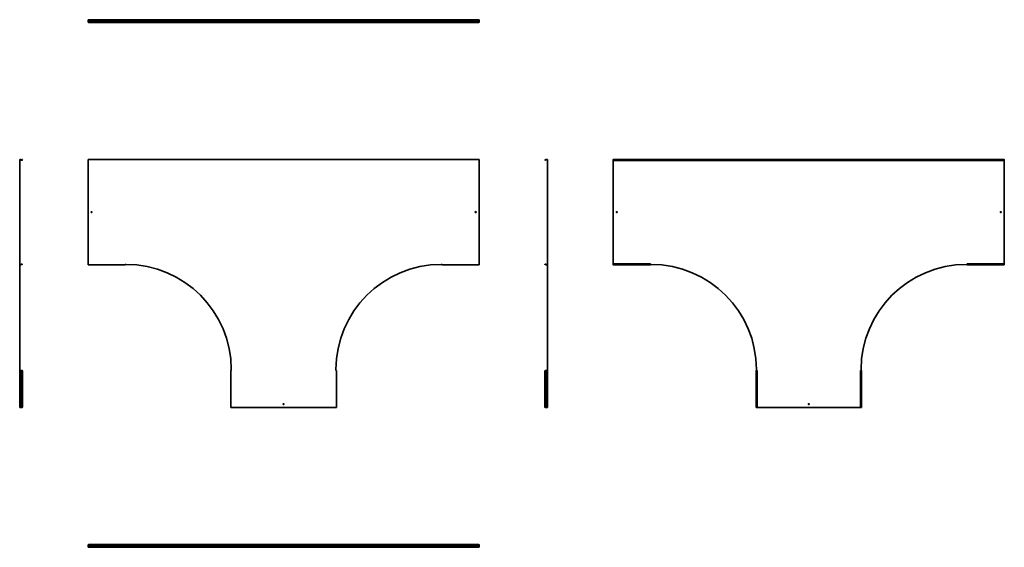
# Model space of a CAD drawing. Units: millimetres. Extents: x -1308 to 4317, y -1308 to 1708.
import ezdxf

# ---------------------------------------------------------------- set-up
doc = ezdxf.new("R2010")
doc.units = ezdxf.units.MM

msp = doc.modelspace()

# ---------------------------------------------------------------- linework, layer by layer
at = {"color": 7, "linetype": 'Continuous', "lineweight": 35}
for p, q in [((-917, 1705.6), (-917, 1707.8)), ((-917, 1707.8), (-705, 1707.8)), ((-917, 1705.6), (-917, 1701.2)), ((-917, 1701.2), (-917, 1700.3)), ((-917, 1700.3), (-898.4, 1700.3)), ((-917, 1699.7), (-917, 1700.3)), ((-917, 1699.7), (-917, 1697.2)), ((-917, 1697.2), (-917, 1696.5)), ((-917, 1696.5), (-705, 1696.5)), ((-917, 1695.8), (-917, 1696.5)), ((-917, 1695.8), (-917, 1695.2)), ((-917, 1695.2), (-914, 1693)), ((-917, 1694.3), (-917, 1695.2)), ((-914, 1692.2), (-917, 1694.3)), ((-914, 1693), (-708, 1693)), ((-914, 1693), (-914, 1692.2)), ((-914, 1692.2), (-708, 1692.2)), ((-899.1, 1698.1), (-899.1, 1697.2)), ((-705, 1700.3), (-895.6, 1700.3)), ((-894.9, 1697.2), (-894.9, 1698.1)), ((-708, 1693), (-705, 1695.2)), ((-705, 1694.3), (-708, 1692.2)), ((-708, 1692.2), (-708, 1693)), ((-708, 1692.2), (1108, 1692.2)), ((-705, 1705.6), (-705, 1707.8)), ((-705, 1707.8), (-700, 1707.8)), ((-705, 1706.6), (-700, 1706.6)), ((-705, 1701.2), (-705, 1705.6)), ((-705, 1701.2), (-705, 1700.3)), ((-705, 1701.2), (-101.2, 1701.2)), ((-705, 1700.5), (-101.2, 1700.5)), ((-705, 1699.7), (-705, 1700.3)), ((-705, 1697.2), (-705, 1699.7)), ((-705, 1697.2), (-705, 1696.5)), ((-705, 1695.8), (-705, 1696.5)), ((-705, 1696.5), (-97.4, 1696.5)), ((-705, 1695.2), (-705, 1695.8)), ((-705, 1695.2), (-705, 1694.3)), ((-700, 1706.6), (-700, 1707.8)), ((-700, 1707.8), (-101.2, 1707.8)), ((-700, 1706.6), (-101.2, 1706.6)), ((-99, 1707.8), (-101.2, 1707.8)), ((-101.2, 1705.6), (-101.2, 1707.8)), ((-101.2, 1705.6), (-100, 1705.6)), ((-101.2, 1705.6), (-101.2, 1701.2)), ((-101.2, 1701.2), (-100, 1701.2)), ((-101.2, 1701.2), (-101.2, 1700.3)), ((-100.6, 1699.7), (-101.2, 1700.3)), ((-100.8, 1693), (-98.7, 1695.2)), ((-100, 1692.2), (-100.8, 1693)), ((-100.6, 1699.7), (-99.7, 1700.5)), ((-100.6, 1699.7), (-98.1, 1697.2)), ((-99, 1706.6), (-100, 1706.6)), ((-100, 1705.6), (-100, 1706.6)), ((-100, 1705.6), (-100, 1701.2)), ((-100, 1701.2), (-100, 1700.8)), ((-100, 1701.2), (500, 1701.2)), ((-99.7, 1700.5), (-100, 1700.8)), ((-97.9, 1694.3), (-100, 1692.2)), ((-99.7, 1700.5), (-97.2, 1698.1)), ((-99.7, 1700.5), (499.7, 1700.5)), ((-99, 1706.6), (-99, 1707.8)), ((-99, 1707.8), (499, 1707.8)), ((-99, 1706.6), (499, 1706.6)), ((-98.1, 1695.8), (-98.7, 1695.2)), ((-98.7, 1695.2), (-97.9, 1694.3)), ((-98.1, 1697.2), (-97.2, 1698.1)), ((-98.1, 1697.2), (-97.4, 1696.5)), ((-98.1, 1695.8), (-97.4, 1696.5)), ((-98.1, 1695.8), (-97.2, 1695)), ((-97.2, 1695), (-97.9, 1694.3)), ((-97.2, 1698.1), (-95.7, 1696.5)), ((-97.2, 1695), (-95.7, 1696.5)), ((-95.7, 1696.5), (495.7, 1696.5)), ((495.7, 1696.5), (497.2, 1698.1)), ((497.2, 1695), (495.7, 1696.5)), ((499.7, 1700.5), (497.2, 1698.1)), ((498.1, 1697.2), (497.2, 1698.1)), ((498.1, 1695.8), (497.2, 1695)), ((497.2, 1695), (497.9, 1694.3)), ((498.1, 1697.2), (497.4, 1696.5)), ((498.1, 1695.8), (497.4, 1696.5)), ((497.4, 1696.5), (1105, 1696.5)), ((498.7, 1695.2), (497.9, 1694.3)), ((497.9, 1694.3), (500, 1692.2)), ((500.6, 1699.7), (498.1, 1697.2)), ((498.1, 1695.8), (498.7, 1695.2)), ((500.8, 1693), (498.7, 1695.2)), ((499, 1706.6), (499, 1707.8)), ((499, 1707.8), (501.2, 1707.8)), ((499, 1706.6), (500, 1706.6)), ((499.7, 1700.5), (500, 1700.8)), ((500.6, 1699.7), (499.7, 1700.5)), ((500, 1705.6), (500, 1706.6)), ((501.2, 1705.6), (500, 1705.6)), ((500, 1705.6), (500, 1701.2)), ((501.2, 1701.2), (500, 1701.2)), ((500, 1701.2), (500, 1700.8)), ((500, 1692.2), (500.8, 1693)), ((500.6, 1699.7), (501.2, 1700.3)), ((501.2, 1705.6), (501.2, 1707.8)), ((1100, 1707.8), (501.2, 1707.8)), ((1100, 1706.6), (501.2, 1706.6)), ((501.2, 1705.6), (501.2, 1701.2)), ((501.2, 1701.2), (501.2, 1700.3)), ((501.2, 1701.2), (1105, 1701.2)), ((501.2, 1700.5), (1105, 1700.5)), ((1100, 1706.6), (1100, 1707.8)), ((1105, 1707.8), (1100, 1707.8)), ((1105, 1706.6), (1100, 1706.6)), ((1105, 1705.6), (1105, 1707.8)), ((1105, 1707.8), (1317, 1707.8)), ((1105, 1701.2), (1105, 1705.6)), ((1105, 1701.2), (1105, 1700.3)), ((1105, 1699.7), (1105, 1700.3)), ((1105, 1700.3), (1295.6, 1700.3)), ((1105, 1697.2), (1105, 1699.7)), ((1105, 1697.2), (1105, 1696.5)), ((1105, 1696.5), (1317, 1696.5)), ((1105, 1695.8), (1105, 1696.5)), ((1105, 1695.2), (1105, 1695.8)), ((1105, 1695.2), (1105, 1694.3)), ((1108, 1693), (1105, 1695.2)), ((1105, 1694.3), (1108, 1692.2)), ((1108, 1692.2), (1108, 1693)), ((1314, 1693), (1108, 1693)), ((1314, 1692.2), (1108, 1692.2)), ((1294.9, 1698.1), (1294.9, 1697.2)), ((1317, 1700.3), (1298.4, 1700.3)), ((1299.1, 1697.2), (1299.1, 1698.1)), ((1317, 1695.2), (1314, 1693)), ((1314, 1692.2), (1317, 1694.3)), ((1314, 1693), (1314, 1692.2)), ((1317, 1705.6), (1317, 1707.8)), ((1317, 1705.6), (1317, 1701.2)), ((1317, 1701.2), (1317, 1700.3)), ((1317, 1699.7), (1317, 1700.3)), ((1317, 1699.7), (1317, 1697.2)), ((1317, 1697.2), (1317, 1696.5)), ((1317, 1695.8), (1317, 1696.5)), ((1317, 1695.8), (1317, 1695.2)), ((1317, 1694.3), (1317, 1695.2)), ((-1307.8, 906.9), (-1307.8, 909.1)), ((-1305.6, 909.1), (-1307.8, 909.1)), ((-1306.6, 906.9), (-1307.8, 906.9)), ((-1307.8, 906.9), (-1307.8, 308.9)), ((-1306.6, 906.9), (-1306.6, 907.9)), ((-1305.6, 907.9), (-1306.6, 907.9)), ((-1306.6, 906.9), (-1306.6, 308.9)), ((-1305.6, 909.1), (-1305.6, 907.9)), ((-1305.6, 909.1), (-1301.2, 909.1)), ((-1305.6, 907.9), (-1301.2, 907.9)), ((-1301.2, 909.1), (-1301.2, 907.9)), ((-1299.7, 908.5), (-1300.5, 907.6)), ((-1300.5, 907.6), (-1298.1, 905.1)), ((-1299.7, 908.5), (-1297.2, 906)), ((-1297.2, 906), (-1298.1, 905.1)), ((-1296.5, 903.6), (-1298.1, 905.1)), ((-1297.2, 906), (-1296.5, 905.3)), ((-1295.8, 906), (-1296.5, 905.3)), ((-1295, 905.1), (-1296.5, 903.6)), ((-1295.8, 906), (-1295.2, 906.6)), ((-1295.8, 906), (-1295, 905.1)), ((-1293, 908.7), (-1295.2, 906.6)), ((-1295.2, 906.6), (-1294.3, 905.8)), ((-1295, 905.1), (-1294.3, 905.8)), ((-1294.3, 905.8), (-1292.2, 907.9)), ((-1292.2, 907.9), (-1293, 908.7)), ((-917, 906.9), (-917, 909.1)), ((1317, 909.1), (-917, 909.1)), ((-917, 906.9), (-917, 308.9)), ((1317, 906.9), (1317, 909.1)), ((1317, 906.9), (1317, 308.9)), ((1692.2, 907.9), (1693, 908.7)), ((1694.3, 905.8), (1692.2, 907.9)), ((1693, 908.7), (1695.2, 906.6)), ((1695.2, 906.6), (1694.3, 905.8)), ((1695, 905.1), (1694.3, 905.8)), ((1695.8, 906), (1695, 905.1)), ((1695, 905.1), (1696.5, 903.6)), ((1695.8, 906), (1695.2, 906.6)), ((1695.8, 906), (1696.5, 905.3)), ((1697.2, 906), (1696.5, 905.3)), ((1698.1, 905.1), (1696.5, 903.6)), ((1699.7, 908.5), (1697.2, 906)), ((1697.2, 906), (1698.1, 905.1)), ((1700.5, 907.6), (1698.1, 905.1)), ((1699.7, 908.5), (1700.5, 907.6)), ((1701.2, 909.1), (1701.2, 907.9)), ((1705.6, 909.1), (1701.2, 909.1)), ((1705.6, 907.9), (1701.2, 907.9)), ((1705.6, 909.1), (1705.6, 907.9)), ((1705.6, 909.1), (1707.8, 909.1)), ((1705.6, 907.9), (1706.6, 907.9)), ((1706.6, 906.9), (1706.6, 907.9)), ((1706.6, 906.9), (1707.8, 906.9)), ((1706.6, 906.9), (1706.6, 308.9)), ((1707.8, 906.9), (1707.8, 909.1)), ((1707.8, 906.9), (1707.8, 308.9)), ((2083, 908.5), (2083, 909.1)), ((4317, 909.1), (2083, 909.1)), ((2086, 908.7), (2083, 906.6)), ((2085.6, 908.5), (2083, 908.5)), ((2083, 908.5), (2083, 906.6)), ((2083, 905.8), (2086, 907.9)), ((2083, 906.6), (2083, 905.8)), ((2083, 905.1), (2083, 905.8)), ((2083, 905.1), (2083, 903.6)), ((4317, 903.6), (2083, 903.6)), ((2083, 903.6), (2083, 312.2)), ((2086, 907.9), (2086, 908.7)), ((4314, 908.7), (2086, 908.7)), ((4314, 907.9), (2086, 907.9)), ((4314, 907.9), (4314, 908.7)), ((4314, 908.7), (4317, 906.6)), ((4317, 905.8), (4314, 907.9)), ((4317, 908.5), (4314.4, 908.5)), ((4317, 909.1), (4317, 908.5)), ((4317, 908.5), (4317, 906.6)), ((4317, 906.6), (4317, 905.8)), ((4317, 905.1), (4317, 905.8)), ((4317, 905.1), (4317, 903.6)), ((4317, 903.6), (4317, 312.2)), ((-1306.6, 308.9), (-1307.8, 308.9)), ((-1307.8, 308.9), (-1307.8, 306.7)), ((-1305.6, 306.7), (-1307.8, 306.7)), ((-1307.8, 306.7), (-1307.8, -292.1)), ((-1306.6, 308.9), (-1306.6, 307.9)), ((-1305.6, 307.9), (-1306.6, 307.9)), ((-1306.6, 306.7), (-1306.6, -292.1)), ((-1305.6, 306.7), (-1305.6, 307.9)), ((-1305.6, 307.9), (-1301.2, 307.9)), ((-1305.6, 306.7), (-1301.2, 306.7)), ((-1301.2, 306.7), (-1301.2, 307.9)), ((-1301.2, 307.9), (-1300.8, 307.9)), ((-1301.2, 306.7), (-1300.3, 306.7)), ((-1300.5, 308.2), (-1300.8, 307.9)), ((-1300.5, 308.2), (-1298.1, 310.7)), ((-1299.7, 307.3), (-1300.5, 308.2)), ((-1299.7, 307.3), (-1300.3, 306.7)), ((-1299.7, 307.3), (-1297.2, 309.8)), ((-1298.1, 310.7), (-1296.5, 312.2)), ((-1297.2, 309.8), (-1298.1, 310.7)), ((-1297.2, 309.8), (-1296.5, 310.5)), ((-1295, 310.7), (-1296.5, 312.2)), ((-1295.8, 309.8), (-1296.5, 310.5)), ((-1295.8, 309.8), (-1295, 310.7)), ((-1295.8, 309.8), (-1295.2, 309.2)), ((-1294.3, 310), (-1295.2, 309.2)), ((-1295.2, 309.2), (-1293, 307.1)), ((-1295, 310.7), (-1294.3, 310)), ((-1292.2, 307.9), (-1294.3, 310)), ((-1293, 307.1), (-1292.2, 307.9)), ((-917, 308.9), (-917, 306.7)), ((-917, 306.7), (-705, 306.7)), ((-705, 308.9), (-705, 306.7)), ((-705, 308.9), (-700, 308.9)), ((1105, 308.9), (1100, 308.9)), ((1105, 308.9), (1105, 306.7)), ((1105, 306.7), (1317, 306.7)), ((1317, 308.9), (1317, 306.7)), ((1692.2, 307.9), (1694.3, 310)), ((1693, 307.1), (1692.2, 307.9)), ((1695.2, 309.2), (1693, 307.1)), ((1695, 310.7), (1694.3, 310)), ((1694.3, 310), (1695.2, 309.2)), ((1695, 310.7), (1696.5, 312.2)), ((1695.8, 309.8), (1695, 310.7)), ((1695.8, 309.8), (1695.2, 309.2)), ((1695.8, 309.8), (1696.5, 310.5)), ((1696.5, 312.2), (1698.1, 310.7)), ((1697.2, 309.8), (1696.5, 310.5)), ((1697.2, 309.8), (1698.1, 310.7)), ((1699.7, 307.3), (1697.2, 309.8)), ((1700.5, 308.2), (1698.1, 310.7)), ((1699.7, 307.3), (1700.5, 308.2)), ((1699.7, 307.3), (1700.3, 306.7)), ((1701.2, 306.7), (1700.3, 306.7)), ((1700.5, 308.2), (1700.8, 307.9)), ((1701.2, 307.9), (1700.8, 307.9)), ((1701.2, 306.7), (1701.2, 307.9)), ((1705.6, 307.9), (1701.2, 307.9)), ((1705.6, 306.7), (1701.2, 306.7)), ((1705.6, 306.7), (1705.6, 307.9)), ((1705.6, 307.9), (1706.6, 307.9)), ((1705.6, 306.7), (1707.8, 306.7)), ((1706.6, 308.9), (1707.8, 308.9)), ((1706.6, 308.9), (1706.6, 307.9)), ((1706.6, 306.7), (1706.6, -292.1)), ((1707.8, 308.9), (1707.8, 306.7)), ((1707.8, 306.7), (1707.8, -292.1)), ((2083, 310.7), (2083, 312.2)), ((2083, 312.2), (2295, 312.2)), ((2083, 310.7), (2083, 310)), ((2086, 307.9), (2083, 310)), ((2083, 310), (2083, 309.2)), ((2083, 309.2), (2086, 307.1)), ((2083, 307.3), (2083, 309.2)), ((2083, 307.3), (2083, 306.7)), ((2083, 306.7), (2101.6, 306.7)), ((2086, 307.9), (2292, 307.9)), ((2086, 307.1), (2086, 307.9)), ((2086, 307.1), (2292, 307.1)), ((2295, 306.7), (2104.4, 306.7)), ((2295, 310), (2292, 307.9)), ((2292, 307.1), (2295, 309.2)), ((2292, 307.9), (2292, 307.1)), ((2295, 310.7), (2295, 312.2)), ((2295, 310), (2295, 310.7)), ((2295, 309.2), (2295, 310)), ((2295, 309.2), (2295, 307.3)), ((2295, 308.9), (2300, 308.9)), ((2295, 307.3), (2295, 306.7)), ((4105, 308.9), (4100, 308.9)), ((4105, 310.7), (4105, 312.2)), ((4105, 312.2), (4317, 312.2)), ((4105, 310), (4105, 310.7)), ((4105, 309.2), (4105, 310)), ((4105, 310), (4108, 307.9)), ((4108, 307.1), (4105, 309.2)), ((4105, 309.2), (4105, 307.3)), ((4105, 307.3), (4105, 306.7)), ((4105, 306.7), (4295.6, 306.7)), ((4108, 307.9), (4108, 307.1)), ((4314, 307.9), (4108, 307.9)), ((4314, 307.1), (4108, 307.1)), ((4317, 306.7), (4298.4, 306.7)), ((4314, 307.9), (4317, 310)), ((4317, 309.2), (4314, 307.1)), ((4314, 307.1), (4314, 307.9)), ((4317, 310.7), (4317, 312.2)), ((4317, 310.7), (4317, 310)), ((4317, 310), (4317, 309.2)), ((4317, 307.3), (4317, 309.2)), ((4317, 307.3), (4317, 306.7)), ((-1306.6, -292.1), (-1307.8, -292.1)), ((-1307.8, -292.1), (-1307.8, -297.1)), ((-1305.6, -297.1), (-1307.8, -297.1)), ((-1307.8, -509.1), (-1307.8, -297.1)), ((-1306.6, -292.1), (-1306.6, -297.1)), ((-1301.2, -297.1), (-1305.6, -297.1)), ((-1301.2, -297.1), (-1300.3, -297.1)), ((-1300.3, -297.1), (-1300.3, -487.7)), ((-1299.7, -297.1), (-1300.3, -297.1)), ((-1297.2, -297.1), (-1299.7, -297.1)), ((-1297.2, -297.1), (-1296.5, -297.1)), ((-1296.5, -509.1), (-1296.5, -297.1)), ((-1295.8, -297.1), (-1296.5, -297.1)), ((-1295.2, -297.1), (-1295.8, -297.1)), ((-1294.3, -297.1), (-1295.2, -297.1)), ((-1295.2, -297.1), (-1293, -300.1)), ((-1292.2, -300.1), (-1294.3, -297.1)), ((-1293, -300.1), (-1292.2, -300.1)), ((-1293, -506.1), (-1293, -300.1)), ((-1292.2, -506.1), (-1292.2, -300.1)), ((-101.2, -297.1), (-101.2, -509.1)), ((-99, -297.1), (-101.2, -297.1)), ((-99, -292.1), (-99, -297.1)), ((499, -292.1), (499, -297.1)), ((499, -297.1), (501.2, -297.1)), ((501.2, -509.1), (501.2, -297.1)), ((1692.2, -300.1), (1694.3, -297.1)), ((1693, -300.1), (1692.2, -300.1)), ((1692.2, -506.1), (1692.2, -300.1)), ((1695.2, -297.1), (1693, -300.1)), ((1693, -506.1), (1693, -300.1)), ((1694.3, -297.1), (1695.2, -297.1)), ((1695.2, -297.1), (1695.8, -297.1)), ((1695.8, -297.1), (1696.5, -297.1)), ((1696.5, -297.1), (1696.5, -509.1)), ((1697.2, -297.1), (1696.5, -297.1)), ((1697.2, -297.1), (1699.7, -297.1)), ((1699.7, -297.1), (1700.3, -297.1)), ((1700.3, -297.1), (1700.3, -487.7)), ((1701.2, -297.1), (1700.3, -297.1)), ((1701.2, -297.1), (1705.6, -297.1)), ((1705.6, -297.1), (1707.8, -297.1)), ((1706.6, -292.1), (1707.8, -292.1)), ((1706.6, -292.1), (1706.6, -297.1)), ((1707.8, -292.1), (1707.8, -297.1)), ((1707.8, -297.1), (1707.8, -509.1)), ((2898.8, -297.1), (2898.8, -487.7)), ((2899.4, -297.1), (2898.8, -297.1)), ((2901.3, -297.1), (2899.2, -300.1)), ((2899.2, -300.1), (2900, -300.1)), ((2899.2, -506.1), (2899.2, -300.1)), ((2901.3, -297.1), (2899.4, -297.1)), ((2900, -300.1), (2902.1, -297.1)), ((2900, -506.1), (2900, -300.1)), ((2901, -292.1), (2901, -297.1)), ((2902.1, -297.1), (2901.3, -297.1)), ((2902.1, -297.1), (2902.8, -297.1)), ((2902.8, -297.1), (2904.3, -297.1)), ((2904.3, -297.1), (2904.3, -509.1)), ((3495.7, -509.1), (3495.7, -297.1)), ((3497.2, -297.1), (3495.7, -297.1)), ((3497.9, -297.1), (3497.2, -297.1)), ((3500, -300.1), (3497.9, -297.1)), ((3497.9, -297.1), (3498.7, -297.1)), ((3498.7, -297.1), (3500.8, -300.1)), ((3498.7, -297.1), (3500.6, -297.1)), ((3499, -292.1), (3499, -297.1)), ((3500, -506.1), (3500, -300.1)), ((3500.8, -300.1), (3500, -300.1)), ((3500.6, -297.1), (3501.2, -297.1)), ((3500.8, -506.1), (3500.8, -300.1)), ((3501.2, -297.1), (3501.2, -487.7)), ((-1300.3, -509.1), (-1300.3, -490.5)), ((-1297.2, -487), (-1298.1, -487)), ((-1298.1, -491.2), (-1297.2, -491.2)), ((-1293, -506.1), (-1295.2, -509.1)), ((-1294.3, -509.1), (-1292.2, -506.1)), ((-1292.2, -506.1), (-1293, -506.1)), ((1692.2, -506.1), (1693, -506.1)), ((1694.3, -509.1), (1692.2, -506.1)), ((1693, -506.1), (1695.2, -509.1)), ((1698.1, -487), (1697.2, -487)), ((1697.2, -491.2), (1698.1, -491.2)), ((1700.3, -509.1), (1700.3, -490.5)), ((2898.8, -509.1), (2898.8, -490.5)), ((2900, -506.1), (2899.2, -506.1)), ((2899.2, -506.1), (2901.3, -509.1)), ((2902.1, -509.1), (2900, -506.1)), ((3497.9, -509.1), (3500, -506.1)), ((3500.8, -506.1), (3498.7, -509.1)), ((3500, -506.1), (3500.8, -506.1)), ((3501.2, -509.1), (3501.2, -490.5)), ((-1305.6, -509.1), (-1307.8, -509.1)), ((-1305.6, -509.1), (-1301.2, -509.1)), ((-1301.2, -509.1), (-1300.3, -509.1)), ((-1299.7, -509.1), (-1300.3, -509.1)), ((-1299.7, -509.1), (-1297.2, -509.1)), ((-1297.2, -509.1), (-1296.5, -509.1)), ((-1295.8, -509.1), (-1296.5, -509.1)), ((-1295.8, -509.1), (-1295.2, -509.1)), ((-1295.2, -509.1), (-1294.3, -509.1)), ((-99, -509.1), (-101.2, -509.1)), ((-99, -509.1), (499, -509.1)), ((499, -509.1), (501.2, -509.1)), ((1695.2, -509.1), (1694.3, -509.1)), ((1695.8, -509.1), (1695.2, -509.1)), ((1695.8, -509.1), (1696.5, -509.1)), ((1697.2, -509.1), (1696.5, -509.1)), ((1699.7, -509.1), (1697.2, -509.1)), ((1699.7, -509.1), (1700.3, -509.1)), ((1701.2, -509.1), (1700.3, -509.1)), ((1705.6, -509.1), (1701.2, -509.1)), ((1705.6, -509.1), (1707.8, -509.1)), ((2899.4, -509.1), (2898.8, -509.1)), ((2899.4, -509.1), (2901.3, -509.1)), ((2901.3, -509.1), (2902.1, -509.1)), ((2902.8, -509.1), (2902.1, -509.1)), ((2902.8, -509.1), (2904.3, -509.1)), ((3495.7, -509.1), (2904.3, -509.1)), ((3497.2, -509.1), (3495.7, -509.1)), ((3497.2, -509.1), (3497.9, -509.1)), ((3498.7, -509.1), (3497.9, -509.1)), ((3500.6, -509.1), (3498.7, -509.1)), ((3500.6, -509.1), (3501.2, -509.1)), ((-917, -1294.3), (-914, -1292.2)), ((-914, -1293), (-917, -1295.2)), ((-914, -1292.2), (-914, -1293)), ((-914, -1292.2), (1314, -1292.2)), ((-914, -1293), (1314, -1293)), ((1314, -1292.2), (1314, -1293)), ((1317, -1294.3), (1314, -1292.2)), ((1314, -1293), (1317, -1295.2)), ((-917, -1295.2), (-917, -1294.3)), ((-917, -1295.8), (-917, -1295.2)), ((-917, -1295.8), (-917, -1296.5)), ((1317, -1296.5), (-917, -1296.5)), ((-917, -1297.2), (-917, -1296.5)), ((-917, -1299.7), (-917, -1297.2)), ((-917, -1301.2), (-917, -1299.7)), ((-917, -1299.7), (-899.1, -1299.7)), ((-917, -1301.2), (1317, -1301.2)), ((-917, -1305.6), (-917, -1301.2)), ((-917, -1305.6), (-917, -1307.8)), ((1317, -1307.8), (-917, -1307.8)), ((-899.1, -1297.2), (-899.1, -1298.1)), ((-894.9, -1298.1), (-894.9, -1297.2)), ((-894.9, -1299.7), (1294.9, -1299.7)), ((1294.9, -1297.2), (1294.9, -1298.1)), ((1299.1, -1298.1), (1299.1, -1297.2)), ((1299.1, -1299.7), (1317, -1299.7)), ((1317, -1295.2), (1317, -1294.3)), ((1317, -1295.8), (1317, -1295.2)), ((1317, -1295.8), (1317, -1296.5)), ((1317, -1297.2), (1317, -1296.5)), ((1317, -1299.7), (1317, -1297.2)), ((1317, -1299.7), (1317, -1301.2)), ((1317, -1305.6), (1317, -1301.2)), ((1317, -1305.6), (1317, -1307.8))]:
    msp.add_line(p, q, dxfattribs=at)
for centre in [(-897, 607.9), (1297, 607.9), (2103, 607.9), (4297, 607.9), (200, -489.1), (3200, -489.1)]:
    msp.add_circle(centre, 2.75, dxfattribs=at)
for centre, radius, start, end in [((-898.2, 1698.4), 1.55, 127.187, 232.7402), ((-898, 1699.4), 1.78, 198.5872, 230.4468), ((-895.8, 1698.4), 1.55, 307.2598, 52.813), ((-896, 1699.4), 1.78, 309.5532, 341.4128), ((1295.8, 1698.4), 1.55, 127.187, 232.7402), ((1296, 1699.4), 1.78, 198.5872, 230.4468), ((1298.2, 1698.4), 1.55, 307.2598, 52.813), ((1298, 1699.4), 1.78, 309.5532, 341.4128), ((-1301.2, 906.9), 2.2, 45, 90), ((-1301.2, 906.9), 1, 45, 90), ((1701.2, 906.9), 2.2, 90, 135), ((1701.2, 906.9), 1, 90, 135), ((-700, -292.1), 601, 0, 90), ((1100, -292.1), 601, 90, 180), ((2300, -292.1), 601, 0, 90), ((4100, -292.1), 601, 90, 180), ((-1298.4, -487.9), 1.55, 37.2598, 142.813), ((-1298.4, -490.3), 1.55, 217.187, 322.7402), ((-1299.4, -488.1), 1.78, 39.5532, 71.4128), ((-1299.4, -490.1), 1.78, 288.5872, 320.4468), ((1698.4, -487.9), 1.55, 37.187, 142.7402), ((1698.4, -490.3), 1.55, 217.2598, 322.813), ((1699.4, -488.1), 1.78, 108.5872, 140.4468), ((1699.4, -490.1), 1.78, 219.5532, 251.4128), ((-898.2, -1298.4), 1.55, 127.2598, 232.813), ((-898, -1299.4), 1.78, 129.5532, 161.4128), ((-895.8, -1298.4), 1.55, 307.187, 52.7402), ((-896, -1299.4), 1.78, 18.5872, 50.4468), ((1295.8, -1298.4), 1.55, 127.2598, 232.813), ((1296, -1299.4), 1.78, 129.5532, 161.4128), ((1298.2, -1298.4), 1.55, 307.187, 52.7402), ((1298, -1299.4), 1.78, 18.5872, 50.4468)]:
    msp.add_arc(centre, radius, start, end, dxfattribs=at)
for points in [[(-899.1, 1699.7), (-898.9, 1699.9), (-898.6, 1700.1), (-898.4, 1700.3)], [(-894.9, 1699.7), (-895.1, 1699.9), (-895.3, 1700.1), (-895.6, 1700.3)], [(1294.9, 1699.7), (1295.1, 1699.9), (1295.4, 1700.1), (1295.6, 1700.3)], [(1299.1, 1699.7), (1298.9, 1699.9), (1298.7, 1700.1), (1298.4, 1700.3)], [(-1299.7, -487), (-1299.9, -487.2), (-1300.1, -487.4), (-1300.3, -487.7)], [(-1299.7, -491.2), (-1299.9, -491), (-1300.1, -490.7), (-1300.3, -490.5)], [(1699.7, -487), (1699.9, -487.2), (1700.1, -487.5), (1700.3, -487.7)], [(1699.7, -491.2), (1699.9, -491), (1700.1, -490.8), (1700.3, -490.5)]]:
    msp.add_open_spline(points, degree=3, dxfattribs=at)
for points, knots in [([(-894.9, 1698.1), (-895, 1697.9), (-895.1, 1697.8), (-895.5, 1697.5), (-895.6, 1697.4), (-896, 1697.2), (-896.1, 1697.1), (-896.4, 1696.9), (-896.5, 1696.9), (-896.8, 1696.8), (-896.9, 1696.8), (-897.3, 1696.8), (-897.5, 1696.9), (-897.9, 1697.1), (-898.1, 1697.2), (-898.4, 1697.4), (-898.6, 1697.5), (-898.9, 1697.8), (-899, 1697.9), (-899.1, 1698.1)], [0, 0, 0, 0, 0.125, 0.125, 0.25, 0.25, 0.375, 0.375, 0.4375, 0.4375, 0.5, 0.5, 0.625, 0.625, 0.75, 0.75, 0.875, 0.875, 1, 1, 1, 1]), ([(-899.1, 1697.2), (-899, 1697.1), (-898.8, 1697.1), (-898.5, 1696.9), (-898.3, 1696.9), (-898, 1696.8), (-897.8, 1696.7), (-897.4, 1696.7), (-897.2, 1696.7), (-896.8, 1696.7), (-896.6, 1696.7), (-896.2, 1696.7), (-896.1, 1696.8), (-895.7, 1696.9), (-895.5, 1696.9), (-895.2, 1697.1), (-895, 1697.1), (-894.9, 1697.2)], [0, 0, 0, 0, 0.125, 0.125, 0.25, 0.25, 0.375, 0.375, 0.5, 0.5, 0.625, 0.625, 0.75, 0.75, 0.875, 0.875, 1, 1, 1, 1]), ([(-895.6, 1700.3), (-895.7, 1700.4), (-895.7, 1700.5), (-896, 1700.7), (-896.1, 1700.8), (-896.3, 1700.9), (-896.4, 1701), (-896.7, 1701), (-896.8, 1701), (-897.1, 1701), (-897.2, 1701), (-897.5, 1700.9), (-897.6, 1700.9), (-897.9, 1700.8), (-898, 1700.7), (-898.2, 1700.5), (-898.3, 1700.4), (-898.4, 1700.3)], [0, 0, 0, 0, 0.125, 0.125, 0.25, 0.25, 0.375, 0.375, 0.5, 0.5, 0.625, 0.625, 0.75, 0.75, 0.875, 0.875, 1, 1, 1, 1]), ([(1299.1, 1698.1), (1299, 1697.9), (1298.9, 1697.8), (1298.5, 1697.5), (1298.4, 1697.4), (1298, 1697.2), (1297.9, 1697.1), (1297.6, 1696.9), (1297.5, 1696.9), (1297.2, 1696.8), (1297.1, 1696.8), (1296.7, 1696.8), (1296.5, 1696.9), (1296.1, 1697.1), (1295.9, 1697.2), (1295.6, 1697.4), (1295.4, 1697.5), (1295.1, 1697.8), (1295, 1697.9), (1294.9, 1698.1)], [0, 0, 0, 0, 0.125, 0.125, 0.25, 0.25, 0.375, 0.375, 0.4375, 0.4375, 0.5, 0.5, 0.625, 0.625, 0.75, 0.75, 0.875, 0.875, 1, 1, 1, 1]), ([(1294.9, 1697.2), (1295, 1697.1), (1295.2, 1697.1), (1295.5, 1696.9), (1295.7, 1696.9), (1296, 1696.8), (1296.2, 1696.7), (1296.6, 1696.7), (1296.8, 1696.7), (1297.2, 1696.7), (1297.4, 1696.7), (1297.8, 1696.7), (1297.9, 1696.8), (1298.3, 1696.9), (1298.5, 1696.9), (1298.8, 1697.1), (1299, 1697.1), (1299.1, 1697.2)], [0, 0, 0, 0, 0.125, 0.125, 0.25, 0.25, 0.375, 0.375, 0.5, 0.5, 0.625, 0.625, 0.75, 0.75, 0.875, 0.875, 1, 1, 1, 1]), ([(1298.4, 1700.3), (1298.3, 1700.4), (1298.3, 1700.5), (1298, 1700.7), (1297.9, 1700.8), (1297.7, 1700.9), (1297.6, 1701), (1297.3, 1701), (1297.2, 1701), (1296.9, 1701), (1296.8, 1701), (1296.5, 1700.9), (1296.4, 1700.9), (1296.1, 1700.8), (1296, 1700.7), (1295.8, 1700.5), (1295.7, 1700.4), (1295.6, 1700.3)], [0, 0, 0, 0, 0.125, 0.125, 0.25, 0.25, 0.375, 0.375, 0.5, 0.5, 0.625, 0.625, 0.75, 0.75, 0.875, 0.875, 1, 1, 1, 1]), ([(2104.8, 908.7), (2104.7, 908.8), (2104.5, 908.9), (2104.1, 909), (2103.6, 909.1), (2103.1, 909.1), (2102.5, 909.1), (2101.9, 909), (2101.5, 908.9), (2101.3, 908.8), (2101.3, 908.7)], [0, 0, 0, 0, 0.0522, 0.220991, 0.364053, 0.493078, 0.623712, 0.771088, 0.945955, 1, 1, 1, 1]), ([(4298.8, 908.7), (4298.7, 908.8), (4298.5, 908.9), (4298.1, 909), (4297.6, 909.1), (4297.1, 909.1), (4296.5, 909.1), (4295.9, 909), (4295.5, 908.9), (4295.3, 908.8), (4295.3, 908.7)], [0, 0, 0, 0, 0.0522, 0.220991, 0.364053, 0.493078, 0.623712, 0.771088, 0.945955, 1, 1, 1, 1]), ([(2101.2, 307.1), (2101.2, 307), (2101.3, 306.9), (2101.4, 306.8), (2101.6, 306.7)], [0, 0, 0, 0, 0.099077, 1, 1, 1, 1]), ([(2101.6, 306.7), (2101.7, 306.7), (2101.7, 306.7), (2102, 306.7), (2102.1, 306.7), (2102.3, 306.7), (2102.4, 306.7), (2102.7, 306.7), (2102.8, 306.7), (2103.1, 306.7), (2103.2, 306.7), (2103.5, 306.7), (2103.6, 306.7), (2103.9, 306.7), (2104, 306.7), (2104.2, 306.7), (2104.3, 306.7), (2104.4, 306.7)], [0, 0, 0, 0, 0.125, 0.125, 0.25, 0.25, 0.375, 0.375, 0.5, 0.5, 0.625, 0.625, 0.75, 0.75, 0.875, 0.875, 1, 1, 1, 1]), ([(2104.8, 307.1), (2104.8, 307), (2104.7, 306.9), (2104.5, 306.8), (2104.4, 306.7)], [0, 0, 0, 0, 0.098842, 1, 1, 1, 1]), ([(4295.2, 307.1), (4295.2, 307), (4295.3, 306.9), (4295.4, 306.8), (4295.6, 306.7)], [0, 0, 0, 0, 0.0990773, 1, 1, 1, 1]), ([(4295.6, 306.7), (4295.7, 306.7), (4295.7, 306.7), (4296, 306.7), (4296.1, 306.7), (4296.3, 306.7), (4296.4, 306.7), (4296.7, 306.7), (4296.8, 306.7), (4297.1, 306.7), (4297.2, 306.7), (4297.5, 306.7), (4297.6, 306.7), (4297.9, 306.7), (4298, 306.7), (4298.2, 306.7), (4298.3, 306.7), (4298.4, 306.7)], [0, 0, 0, 0, 0.125, 0.125, 0.25, 0.25, 0.375, 0.375, 0.5, 0.5, 0.625, 0.625, 0.75, 0.75, 0.875, 0.875, 1, 1, 1, 1]), ([(4298.8, 307.1), (4298.8, 307), (4298.7, 306.9), (4298.5, 306.8), (4298.4, 306.7)], [0, 0, 0, 0, 0.098842, 1, 1, 1, 1]), ([(-1300.3, -487.7), (-1300.4, -487.8), (-1300.5, -487.8), (-1300.7, -488.1), (-1300.8, -488.2), (-1300.9, -488.4), (-1301, -488.5), (-1301, -488.8), (-1301, -488.9), (-1301, -489.2), (-1301, -489.3), (-1300.9, -489.6), (-1300.9, -489.7), (-1300.8, -490), (-1300.7, -490.1), (-1300.5, -490.3), (-1300.4, -490.4), (-1300.3, -490.5)], [0, 0, 0, 0, 0.125, 0.125, 0.25, 0.25, 0.375, 0.375, 0.5, 0.5, 0.625, 0.625, 0.75, 0.75, 0.875, 0.875, 1, 1, 1, 1]), ([(-1298.1, -487), (-1297.9, -487.1), (-1297.8, -487.2), (-1297.5, -487.6), (-1297.4, -487.7), (-1297.2, -488.1), (-1297.1, -488.2), (-1296.9, -488.5), (-1296.9, -488.6), (-1296.8, -488.9), (-1296.8, -489), (-1296.8, -489.4), (-1296.9, -489.6), (-1297.1, -490), (-1297.2, -490.2), (-1297.4, -490.5), (-1297.5, -490.7), (-1297.8, -491), (-1297.9, -491.1), (-1298.1, -491.2)], [0, 0, 0, 0, 0.125, 0.125, 0.25, 0.25, 0.375, 0.375, 0.4375, 0.4375, 0.5, 0.5, 0.625, 0.625, 0.75, 0.75, 0.875, 0.875, 1, 1, 1, 1]), ([(-1297.2, -491.2), (-1297.1, -491.1), (-1297.1, -490.9), (-1296.9, -490.6), (-1296.9, -490.4), (-1296.8, -490.1), (-1296.7, -489.9), (-1296.7, -489.5), (-1296.7, -489.3), (-1296.7, -488.9), (-1296.7, -488.7), (-1296.7, -488.3), (-1296.8, -488.2), (-1296.9, -487.8), (-1296.9, -487.6), (-1297.1, -487.3), (-1297.1, -487.1), (-1297.2, -487)], [0, 0, 0, 0, 0.125, 0.125, 0.25, 0.25, 0.375, 0.375, 0.5, 0.5, 0.625, 0.625, 0.75, 0.75, 0.875, 0.875, 1, 1, 1, 1]), ([(1697.2, -487), (1697.1, -487.1), (1697.1, -487.3), (1696.9, -487.6), (1696.9, -487.8), (1696.8, -488.1), (1696.7, -488.3), (1696.7, -488.7), (1696.7, -488.9), (1696.7, -489.3), (1696.7, -489.5), (1696.7, -489.9), (1696.8, -490), (1696.9, -490.4), (1696.9, -490.6), (1697.1, -490.9), (1697.1, -491.1), (1697.2, -491.2)], [0, 0, 0, 0, 0.125, 0.125, 0.25, 0.25, 0.375, 0.375, 0.5, 0.5, 0.625, 0.625, 0.75, 0.75, 0.875, 0.875, 1, 1, 1, 1]), ([(1698.1, -491.2), (1697.9, -491.1), (1697.8, -491), (1697.5, -490.6), (1697.4, -490.5), (1697.2, -490.1), (1697.1, -490), (1696.9, -489.7), (1696.9, -489.6), (1696.8, -489.3), (1696.8, -489.2), (1696.8, -488.8), (1696.9, -488.6), (1697.1, -488.2), (1697.2, -488), (1697.4, -487.7), (1697.5, -487.5), (1697.8, -487.2), (1697.9, -487.1), (1698.1, -487)], [0, 0, 0, 0, 0.125, 0.125, 0.25, 0.25, 0.375, 0.375, 0.4375, 0.4375, 0.5, 0.5, 0.625, 0.625, 0.75, 0.75, 0.875, 0.875, 1, 1, 1, 1]), ([(1700.3, -490.5), (1700.4, -490.4), (1700.5, -490.4), (1700.7, -490.1), (1700.8, -490), (1700.9, -489.8), (1701, -489.7), (1701, -489.4), (1701, -489.3), (1701, -489), (1701, -488.9), (1700.9, -488.6), (1700.9, -488.5), (1700.8, -488.2), (1700.7, -488.1), (1700.5, -487.9), (1700.4, -487.8), (1700.3, -487.7)], [0, 0, 0, 0, 0.125, 0.125, 0.25, 0.25, 0.375, 0.375, 0.5, 0.5, 0.625, 0.625, 0.75, 0.75, 0.875, 0.875, 1, 1, 1, 1]), ([(2899.2, -487.3), (2899.1, -487.3), (2899, -487.4), (2898.9, -487.5), (2898.8, -487.7)], [0, 0, 0, 0, 0.099077, 1, 1, 1, 1]), ([(2898.8, -487.7), (2898.8, -487.8), (2898.8, -487.8), (2898.8, -488.1), (2898.8, -488.2), (2898.8, -488.4), (2898.8, -488.5), (2898.8, -488.8), (2898.8, -488.9), (2898.8, -489.2), (2898.8, -489.3), (2898.8, -489.6), (2898.8, -489.7), (2898.8, -490), (2898.8, -490.1), (2898.8, -490.3), (2898.8, -490.4), (2898.8, -490.5)], [0, 0, 0, 0, 0.125, 0.125, 0.25, 0.25, 0.375, 0.375, 0.5, 0.5, 0.625, 0.625, 0.75, 0.75, 0.875, 0.875, 1, 1, 1, 1]), ([(2899.2, -490.9), (2899.1, -490.9), (2899, -490.8), (2898.9, -490.6), (2898.8, -490.5)], [0, 0, 0, 0, 0.0988417, 1, 1, 1, 1]), ([(3500.8, -487.3), (3500.9, -487.3), (3501, -487.4), (3501.1, -487.6), (3501.2, -487.7)], [0, 0, 0, 0, 0.0988417, 1, 1, 1, 1]), ([(3500.8, -490.9), (3500.9, -490.9), (3501, -490.8), (3501.1, -490.7), (3501.2, -490.5)], [0, 0, 0, 0, 0.099077, 1, 1, 1, 1]), ([(3501.2, -490.5), (3501.2, -490.4), (3501.2, -490.4), (3501.2, -490.1), (3501.2, -490), (3501.2, -489.8), (3501.2, -489.7), (3501.2, -489.4), (3501.2, -489.3), (3501.2, -489), (3501.2, -488.9), (3501.2, -488.6), (3501.2, -488.5), (3501.2, -488.2), (3501.2, -488.1), (3501.2, -487.9), (3501.2, -487.8), (3501.2, -487.7)], [0, 0, 0, 0, 0.125, 0.125, 0.25, 0.25, 0.375, 0.375, 0.5, 0.5, 0.625, 0.625, 0.75, 0.75, 0.875, 0.875, 1, 1, 1, 1]), ([(-899.1, -1297.2), (-899, -1297.1), (-898.8, -1297.1), (-898.5, -1296.9), (-898.3, -1296.9), (-897.9, -1296.8), (-897.8, -1296.7), (-897.4, -1296.7), (-897.2, -1296.7), (-896.8, -1296.7), (-896.6, -1296.7), (-896.2, -1296.7), (-896.1, -1296.8), (-895.7, -1296.9), (-895.5, -1296.9), (-895.2, -1297.1), (-895, -1297.1), (-894.9, -1297.2)], [0, 0, 0, 0, 0.125, 0.125, 0.25, 0.25, 0.375, 0.375, 0.5, 0.5, 0.625, 0.625, 0.75, 0.75, 0.875, 0.875, 1, 1, 1, 1]), ([(-899.1, -1298.1), (-899, -1297.9), (-898.9, -1297.8), (-898.5, -1297.5), (-898.4, -1297.4), (-898, -1297.2), (-897.9, -1297.1), (-897.6, -1296.9), (-897.5, -1296.9), (-897.2, -1296.8), (-897.1, -1296.8), (-896.7, -1296.8), (-896.5, -1296.9), (-896.1, -1297.1), (-895.9, -1297.2), (-895.6, -1297.4), (-895.4, -1297.5), (-895.1, -1297.8), (-895, -1297.9), (-894.9, -1298.1)], [0, 0, 0, 0, 0.125, 0.125, 0.25, 0.25, 0.375, 0.375, 0.4375, 0.4375, 0.5, 0.5, 0.625, 0.625, 0.75, 0.75, 0.875, 0.875, 1, 1, 1, 1]), ([(-899.1, -1299.7), (-899, -1299.9), (-898.8, -1300), (-898.4, -1300.4), (-898.3, -1300.5), (-897.9, -1300.8), (-897.8, -1300.9), (-897.4, -1301), (-897.2, -1301), (-896.9, -1301), (-896.7, -1301), (-896.3, -1300.9), (-896.2, -1300.8), (-895.8, -1300.5), (-895.6, -1300.4), (-895.2, -1300), (-895.1, -1299.9), (-894.9, -1299.7)], [0, 0, 0, 0, 0.125, 0.125, 0.25, 0.25, 0.375, 0.375, 0.5, 0.5, 0.625, 0.625, 0.75, 0.75, 0.875, 0.875, 1, 1, 1, 1]), ([(1299.1, -1297.2), (1299, -1297.1), (1298.8, -1297.1), (1298.5, -1296.9), (1298.3, -1296.9), (1298, -1296.8), (1297.8, -1296.7), (1297.4, -1296.7), (1297.2, -1296.7), (1296.8, -1296.7), (1296.6, -1296.7), (1296.2, -1296.7), (1296.1, -1296.8), (1295.7, -1296.9), (1295.5, -1296.9), (1295.2, -1297.1), (1295, -1297.1), (1294.9, -1297.2)], [0, 0, 0, 0, 0.125, 0.125, 0.25, 0.25, 0.375, 0.375, 0.5, 0.5, 0.625, 0.625, 0.75, 0.75, 0.875, 0.875, 1, 1, 1, 1]), ([(1299.1, -1298.1), (1299, -1297.9), (1298.9, -1297.8), (1298.6, -1297.5), (1298.4, -1297.4), (1298.1, -1297.2), (1297.9, -1297.1), (1297.6, -1296.9), (1297.5, -1296.9), (1297.2, -1296.8), (1297.1, -1296.8), (1296.9, -1296.8), (1296.8, -1296.8), (1296.5, -1296.9), (1296.4, -1296.9), (1296.1, -1297.1), (1295.9, -1297.2), (1295.6, -1297.4), (1295.4, -1297.5), (1295.1, -1297.8), (1295, -1297.9), (1294.9, -1298.1)], [0, 0, 0, 0, 0.125, 0.125, 0.25, 0.25, 0.375, 0.375, 0.4375, 0.4375, 0.5, 0.5, 0.5625, 0.5625, 0.625, 0.625, 0.75, 0.75, 0.875, 0.875, 1, 1, 1, 1]), ([(1294.9, -1299.7), (1295, -1299.9), (1295.2, -1300), (1295.6, -1300.4), (1295.7, -1300.5), (1296.1, -1300.8), (1296.2, -1300.9), (1296.6, -1301), (1296.8, -1301), (1297.1, -1301), (1297.3, -1301), (1297.7, -1300.9), (1297.8, -1300.8), (1298.2, -1300.5), (1298.4, -1300.4), (1298.8, -1300), (1298.9, -1299.9), (1299.1, -1299.7)], [0, 0, 0, 0, 0.125, 0.125, 0.25, 0.25, 0.375, 0.375, 0.5, 0.5, 0.625, 0.625, 0.75, 0.75, 0.875, 0.875, 1, 1, 1, 1])]:
    msp.add_open_spline(points, degree=3, knots=knots, dxfattribs=at)

doc.saveas('drawing.dxf')
